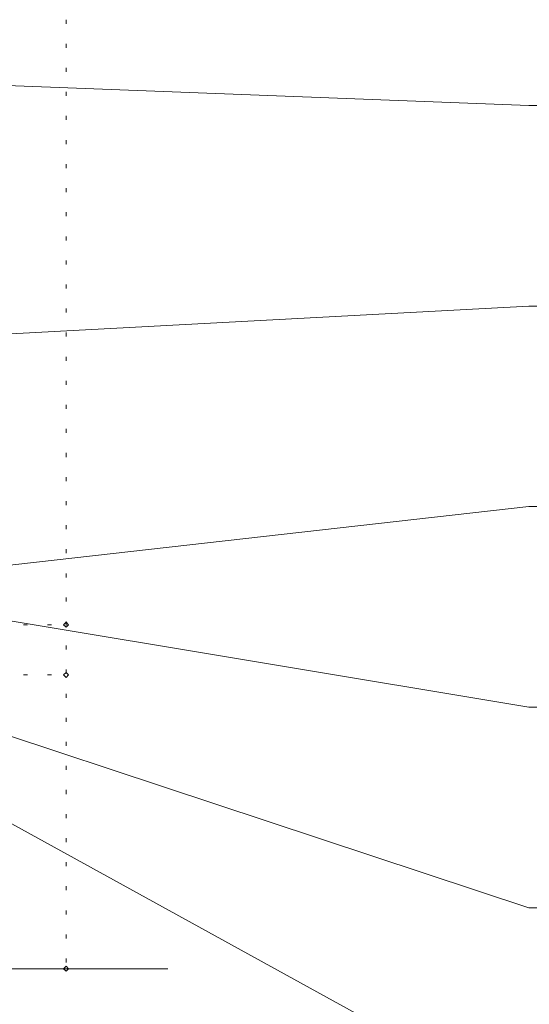
# Model space of a CAD drawing. Units: metres. Extents: x 0.41 to 1.99, y 0.08 to 2.72.
# Drawn here: x 1.28 to 1.54, y 0.98 to 1.47 of the extents above; entities that cross this region are included whole.
import ezdxf

# ---------------------------------------------------------------- set-up
doc = ezdxf.new("R2010")
doc.units = ezdxf.units.M
doc.layers.add('Standard', color=7, linetype='Continuous', lineweight=5)

msp = doc.modelspace()

# ---------------------------------------------------------------- linework, layer by layer
at = {"layer": 'Standard', "linetype": 'Continuous'}
for p, q in [((1.30627, 1.471), (1.30627, 1.473)), ((1.30627, 1.459), (1.30627, 1.461)), ((1.53675, 1.43025), (1.05239, 1.44892)), ((1.30627, 1.447), (1.30627, 1.449)), ((1.30627, 1.435), (1.30627, 1.437)), ((1.8736, 1.43025), (1.53675, 1.43025)), ((1.30627, 1.423), (1.30627, 1.425)), ((1.30627, 1.411), (1.30627, 1.413)), ((1.30627, 1.399), (1.30627, 1.401)), ((1.30627, 1.387), (1.30627, 1.389)), ((1.30627, 1.375), (1.30627, 1.377)), ((1.30627, 1.363), (1.30627, 1.365)), ((1.30627, 1.351), (1.30627, 1.353)), ((1.30627, 1.339), (1.30627, 1.341)), ((1.53675, 1.33025), (1.16541, 1.31025)), ((1.8841, 1.33025), (1.53675, 1.33025)), ((1.30627, 1.327), (1.30627, 1.329)), ((1.30627, 1.315), (1.30627, 1.317)), ((1.30627, 1.303), (1.30627, 1.305)), ((1.30627, 1.291), (1.30627, 1.293)), ((1.30627, 1.279), (1.30627, 1.281)), ((1.30627, 1.267), (1.30627, 1.269)), ((1.30627, 1.255), (1.30627, 1.257)), ((1.30627, 1.243), (1.30627, 1.245)), ((1.30627, 1.231), (1.30627, 1.233)), ((1.53675, 1.23025), (1.24608, 1.19738)), ((1.66702, 1.23025), (1.53675, 1.23025)), ((1.30627, 1.219), (1.30627, 1.221)), ((1.30627, 1.207), (1.30627, 1.209)), ((1.30627, 1.195), (1.30627, 1.197)), ((1.53675, 0.93025), (1.06653, 1.1891)), ((1.30627, 1.183), (1.30627, 1.185)), ((1.53675, 1.13025), (1.23468, 1.18064)), ((1.285, 1.1714), (1.287, 1.1714)), ((1.297, 1.1714), (1.299, 1.1714)), ((1.30627, 1.171), (1.30627, 1.173)), ((1.30627, 1.159), (1.30627, 1.161)), ((1.30627, 1.147), (1.30627, 1.149)), ((1.285, 1.1464), (1.287, 1.1464)), ((1.297, 1.1464), (1.299, 1.1464)), ((1.30627, 1.135), (1.30627, 1.137)), ((1.64702, 1.13025), (1.53675, 1.13025)), ((1.30627, 1.123), (1.30627, 1.125)), ((1.30627, 1.111), (1.30627, 1.113)), ((1.30627, 1.099), (1.30627, 1.101)), ((1.30627, 1.087), (1.30627, 1.089)), ((1.30627, 1.075), (1.30627, 1.077)), ((1.30627, 1.063), (1.30627, 1.065)), ((1.30627, 1.051), (1.30627, 1.053)), ((1.30627, 1.039), (1.30627, 1.041)), ((1.30627, 1.027), (1.30627, 1.029)), ((1.30627, 1.015), (1.30627, 1.017)), ((1.30627, 1.003), (1.30627, 1.005)), ((1.35686, 0.99988), (1.11652, 0.99988))]:
    msp.add_line(p, q, dxfattribs=at)
msp.add_lwpolyline([(1.7636, 1.03025), (1.53675, 1.03025), (1.09457, 1.17676)], dxfattribs=at)
for points in [[(1.30502, 1.1714), (1.30627, 1.17265), (1.30752, 1.1714), (1.30627, 1.17015), (1.30502, 1.1714)], [(1.30502, 1.1464), (1.30627, 1.14765), (1.30752, 1.1464), (1.30627, 1.14515), (1.30502, 1.1464)], [(1.30627, 0.99863), (1.30502, 0.99988), (1.30627, 1.00113), (1.30752, 0.99988), (1.30627, 0.99863)]]:
    msp.add_lwpolyline(points, close=True, dxfattribs=at)

doc.saveas('drawing.dxf')
